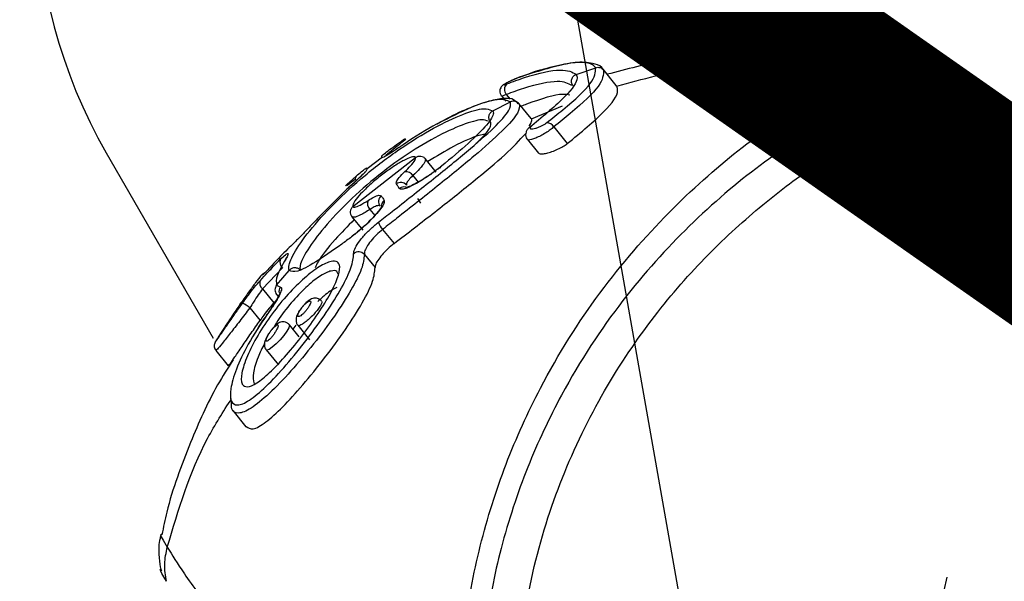
# Model space of a CAD drawing. Units: millimetres. Extents: x 394 to 26527, y 3501 to 26926.
# Drawn here: x 3025 to 3065, y 14003 to 14026 of the extents above; entities that cross this region are included whole.
import ezdxf

# ---------------------------------------------------------------- set-up
doc = ezdxf.new("R2010")
doc.units = ezdxf.units.MM
doc.linetypes.add('ACAD_ISO03W100', pattern=[30, 12, -18])
doc.linetypes.add('ČERCHOVANÁ', pattern=[25.4, 12.7, -6.35, 0, -6.35])
for name, color, linetype in [('HERNI_PRVEK', 4, 'Continuous'), ('KOTY1', 7, 'Continuous'), ('OSA', 7, 'ČERCHOVANÁ'), ('ZALOZENI', 6, 'Continuous')]:
    doc.layers.add(name, color=color, linetype=linetype)
doc.layers.add('KOTY', color=7, linetype='Continuous', lineweight=13)
doc.styles.add('arial', font='arial.ttf')
doc.dimstyles.new('KOTY_50', dxfattribs={"dimtxt": 125, "dimasz": 50, "dimexe": 50, "dimexo": 50, "dimgap": 30, "dimtad": 1, "dimdec": 0, "dimrnd": 10, "dimdsep": 46, "dimtxsty": 'arial', "dimblk": 'ARCHTICK', "dimcen": -1.5, "dimclrt": 2, "dimadec": 0, "dimazin": 0, "dimtfac": 0.63, "dimtdec": 0, "dimtix": 1, "dimtmove": 2, "dimatfit": 3, "dimldrblk": 'KOTA', "dimfxl": 400, "dimfxlon": 1, "dimtfill": 1, "dimtolj": 1, "dimtzin": 0, "dimarcsym": 0})

# ---------------------------------------------------------------- blocks, each defined once
blk = doc.blocks.new('_ArchTick')
at = {"color": 0, "linetype": 'ByBlock', "const_width": 0.15}
blk.add_lwpolyline([(-0.5, -0.5), (0.5, 0.5)], dxfattribs=at)
blk = doc.blocks.new('*D12')
at = {"layer": 'Defpoints', "color": 0, "transparency": 16777216}
for p in [(570.06, 15531.37), (3046.965, 15531.37), (3047.253, 10657.233)]:
    blk.add_point(p, dxfattribs=at)
at = {"layer": 'KOTY1', "color": 0, "lineweight": -2, "transparency": 16777216}
for p, q in [((970.06, 15531.37), (520.06, 15531.37)), ((570.06, 10657.233), (570.06, 15531.37)), ((970.06, 10657.233), (520.06, 10657.233))]:
    blk.add_line(p, q, dxfattribs=at)
at = {"layer": 'KOTY1', "color": 0, "lineweight": -2, "transparency": 16777216, "xscale": 50, "yscale": 50, "zscale": 50}
for p, rotation in [((570.06, 15531.37), 90), ((570.06, 10657.233), 270)]:
    blk.add_blockref('_ArchTick', p, dxfattribs=dict(at, rotation=rotation))
at = {"layer": 'KOTY1', "color": 2, "transparency": 16777216, "insert": (476.238, 13094.302), "char_height": 125, "attachment_point": 5, "rotation": 90, "style": 'arial', "bg_fill": 3, "box_fill_scale": 1.1, "bg_fill_color": 256, "bg_fill_true_color": 13158600, "bg_fill_transparency": 0}
blk.add_mtext('\\A1;4870', dxfattribs=at)
blk = doc.blocks.new('KOTA')
for p, q in [((-75, -75), (75, 75)), ((0, 75), (0, -75)), ((-75, 0), (75, 0))]:
    blk.add_line(p, q)
blk = doc.blocks.new('*D18')
at = {"layer": 'Defpoints', "color": 0, "transparency": 16777216}
for p in [(948.06, 14031.37), (3046.965, 14031.37), (3047.253, 12157.233)]:
    blk.add_point(p, dxfattribs=at)
at = {"layer": 'KOTY1', "color": 0, "lineweight": -2, "transparency": 16777216}
for p, q in [((1348.06, 14031.37), (898.06, 14031.37)), ((948.06, 12157.233), (948.06, 14031.37)), ((1348.06, 12157.233), (898.06, 12157.233))]:
    blk.add_line(p, q, dxfattribs=at)
at = {"layer": 'KOTY1', "color": 0, "lineweight": -2, "transparency": 16777216, "xscale": 50, "yscale": 50, "zscale": 50}
for p, rotation in [((948.06, 14031.37), 90), ((948.06, 12157.233), 270)]:
    blk.add_blockref('_ArchTick', p, dxfattribs=dict(at, rotation=rotation))
at = {"layer": 'KOTY1', "color": 2, "transparency": 16777216, "insert": (854.238, 13094.302), "char_height": 125, "attachment_point": 5, "rotation": 90, "style": 'arial', "bg_fill": 3, "box_fill_scale": 1.1, "bg_fill_color": 256, "bg_fill_true_color": 13158600, "bg_fill_transparency": 0}
blk.add_mtext('\\A1;1870', dxfattribs=at)
blk = doc.blocks.new('*D16')
at = {"layer": 'Defpoints', "color": 0, "transparency": 16777216}
for p in [(948.06, 15531.37), (3046.965, 15531.37), (3046.965, 14031.37)]:
    blk.add_point(p, dxfattribs=at)
at = {"layer": 'KOTY1', "color": 0, "lineweight": -2, "transparency": 16777216}
for p, q in [((1348.06, 15531.37), (898.06, 15531.37)), ((948.06, 14031.37), (948.06, 15531.37)), ((1348.06, 14031.37), (898.06, 14031.37))]:
    blk.add_line(p, q, dxfattribs=at)
at = {"layer": 'KOTY1', "color": 0, "lineweight": -2, "transparency": 16777216, "xscale": 50, "yscale": 50, "zscale": 50}
for p, rotation in [((948.06, 15531.37), 90), ((948.06, 14031.37), 270)]:
    blk.add_blockref('_ArchTick', p, dxfattribs=dict(at, rotation=rotation))
at = {"layer": 'KOTY1', "color": 2, "transparency": 16777216, "insert": (854.238, 14781.37), "char_height": 125, "attachment_point": 5, "rotation": 90, "style": 'arial', "bg_fill": 3, "box_fill_scale": 1.1, "bg_fill_color": 256, "bg_fill_true_color": 13158600, "bg_fill_transparency": 0}
blk.add_mtext('\\A1;1500', dxfattribs=at)
blk = doc.blocks.new('*D27')
at = {"layer": 'Defpoints', "color": 0, "linetype": 'ACAD_ISO03W100', "ltscale": 3, "transparency": 16777216}
for p in [(8020.059, 15531.37), (8020.059, 15531.37), (1218.392, 10657.233)]:
    blk.add_point(p, dxfattribs=at)
at = {"layer": 'KOTY', "color": 0, "linetype": 'ACAD_ISO03W100', "lineweight": -2, "ltscale": 3, "transparency": 16777216}
for p, q in [((8020.059, 15531.37), (7709.002, 15308.464)), ((8020.059, 15531.37), (8049.183, 15490.728)), ((1218.392, 10657.233), (7357.011, 15056.224)), ((1218.392, 10657.233), (1247.516, 10616.591))]:
    blk.add_line(p, q, dxfattribs=at)
at = {"layer": 'KOTY', "color": 0, "linetype": 'ACAD_ISO03W100', "lineweight": -2, "ltscale": 3, "transparency": 16777216, "xscale": 50, "yscale": 50, "zscale": 50}
for p, rotation in [((8020.059, 15531.37), 35.62572942642166), ((1218.392, 10657.233), 215.6257294264216)]:
    blk.add_blockref('_ArchTick', p, dxfattribs=dict(at, rotation=rotation))
at = {"layer": 'KOTY', "color": 2, "linetype": 'ACAD_ISO03W100', "ltscale": 3, "transparency": 16777216, "insert": (7535.919, 15178.28), "char_height": 125, "attachment_point": 5, "rotation": 35.6257, "style": 'arial', "bg_fill": 3, "box_fill_scale": 1.1, "bg_fill_color": 256, "bg_fill_true_color": 13158600, "bg_fill_transparency": 0}
blk.add_mtext('\\A1;8370', dxfattribs=at)
blk = doc.blocks.new('*D37')
at = {"layer": 'Defpoints', "color": 0, "transparency": 16777216}
for p in [(3038.97, 14019.701), (3507.012, 13718.933), (3295.594, 13592.062)]:
    blk.add_point(p, dxfattribs=at)
at = {"layer": 'KOTY', "color": 0, "lineweight": -2, "transparency": 16777216}
for p, q in [((3081.842, 14045.429), (3293.261, 14172.3)), ((3250.388, 14146.572), (3507.012, 13718.933)), ((3338.467, 13617.79), (3549.885, 13744.661))]:
    blk.add_line(p, q, dxfattribs=at)
at = {"layer": 'KOTY', "color": 0, "lineweight": -2, "transparency": 16777216, "xscale": 50, "yscale": 50, "zscale": 50}
for p, rotation in [((3250.388, 14146.572), 120.9677879398884), ((3507.012, 13718.933), 300.9677879398884)]:
    blk.add_blockref('_ArchTick', p, dxfattribs=dict(at, rotation=rotation))
at = {"layer": 'KOTY', "color": 2, "transparency": 16777216, "insert": (3459.148, 13981.029), "char_height": 125, "attachment_point": 5, "rotation": 300.9678, "style": 'arial', "bg_fill": 3, "box_fill_scale": 1.1, "bg_fill_color": 256, "bg_fill_true_color": 13158600, "bg_fill_transparency": 0}
blk.add_mtext('\\A1;500', dxfattribs=at)
blk = doc.blocks.new('*D39')
at = {"layer": 'Defpoints', "color": 0, "transparency": 16777216}
for p in [(3046.965, 14031.37), (3046.965, 14031.37), (3300.156, 12593.759)]:
    blk.add_point(p, dxfattribs=at)
at = {"layer": 'KOTY', "color": 0, "lineweight": -2, "transparency": 16777216}
for p, q in [((3046.965, 14031.37), (2997.722, 14022.698)), ((3046.965, 14031.37), (3073.939, 13878.209)), ((3300.156, 12593.759), (3146.979, 13463.49)), ((3300.156, 12593.759), (3250.913, 12585.087))]:
    blk.add_line(p, q, dxfattribs=at)
at = {"layer": 'KOTY', "color": 0, "lineweight": -2, "transparency": 16777216, "xscale": 50, "yscale": 50, "zscale": 50}
for p, rotation in [((3046.965, 14031.37), 99.98845455332403), ((3300.156, 12593.759), 279.988454553324)]:
    blk.add_blockref('_ArchTick', p, dxfattribs=dict(at, rotation=rotation))
at = {"layer": 'KOTY', "color": 2, "transparency": 16777216, "insert": (3121.112, 13672.726), "char_height": 125, "attachment_point": 5, "rotation": 279.9885, "style": 'arial', "bg_fill": 3, "box_fill_scale": 1.1, "bg_fill_color": 256, "bg_fill_true_color": 13158600, "bg_fill_transparency": 0}
blk.add_mtext('\\A1;1460', dxfattribs=at)

msp = doc.modelspace()

# ---------------------------------------------------------------- linework, layer by layer
at = {"layer": 'HERNI_PRVEK'}
for p, q in [((3059.017, 14024.623), (3058.548, 14024.87)), ((3047.824, 14023.982), (3048.615, 14024.254)), ((3048.91, 14024.186), (3048.939, 14024.16)), ((3049.457, 14023.524), (3048.917, 14024.192)), ((3060.146, 14022.621), (3059.926, 14023.823)), ((3049.48, 14023.492), (3049.446, 14023.515)), ((3044.411, 14022.491), (3045.131, 14022.851)), ((3044.761, 14023.098), (3044.935, 14022.883)), ((3044.958, 14023.158), (3045.113, 14022.967)), ((3045.972, 14022.181), (3045.477, 14022.793)), ((3044.354, 14022.503), (3044.411, 14022.491)), ((3045.985, 14022.162), (3047.264, 14022.688)), ((3046.902, 14021.832), (3047.456, 14021.148)), ((3045.824, 14021.313), (3046.271, 14020.76)), ((3028.605, 14020.77), (3032.98, 14013.193)), ((3038.683, 14018.571), (3041.25, 14020.585)), ((3039.901, 14020.596), (3039.272, 14020.116)), ((3042.099, 14019.979), (3041.649, 14020.536)), ((3038.671, 14019.684), (3038.831, 14019.825)), ((3041.143, 14019.84), (3041.356, 14019.576)), ((3038.5, 14019.337), (3037.245, 14018.091)), ((3041.325, 14018.901), (3041.446, 14018.712)), ((3039.385, 14018.456), (3039.584, 14018.21)), ((3038.65, 14018.156), (3039.095, 14017.606)), ((3039.903, 14017.639), (3040.371, 14017.06)), ((3039.157, 14016.616), (3039.592, 14016.077)), ((3035.813, 14016.073), (3034.991, 14015.211)), ((3035.43, 14016.148), (3035.303, 14015.97)), ((3035.57, 14015.355), (3036.088, 14015.965)), ((3034.991, 14015.211), (3035.451, 14014.641)), ((3035.57, 14015.355), (3035.726, 14015.278)), ((3035.451, 14014.641), (3035.607, 14014.806)), ((3035.587, 14014.97), (3035.567, 14014.981)), ((3035.579, 14014.963), (3035.636, 14014.892)), ((3034.476, 14014.432), (3034.892, 14013.918)), ((3036.487, 14013.247), (3036.09, 14013.738)), ((3036.349, 14013.727), (3036.23, 14013.564)), ((3036.44, 14013.72), (3036.431, 14013.725)), ((3036.436, 14013.717), (3036.915, 14013.125)), ((3035.145, 14012.714), (3035.644, 14012.098)), ((3033.082, 14012.691), (3033.594, 14012.058)), ((3033.776, 14010.229), (3034.309, 14009.569)), ((3062.974, 14003.423), (2897.106, 13281.098))]:
    msp.add_line(p, q, dxfattribs=at)
at = {"layer": 'HERNI_PRVEK', "flags": 128}
for points in [[(3046.001, 14021.876), (3045.956, 14021.859), (3045.935, 14021.846)], [(3038.673, 14017.373), (3038.653, 14017.361), (3038.635, 14017.337)], [(3034.991, 14015.793), (3035.038, 14015.84), (3035.091, 14015.873)], [(3036.083, 14013.732), (3036.097, 14013.705), (3036.067, 14013.611), (3035.989, 14013.475), (3035.866, 14013.307), (3035.712, 14013.127), (3035.544, 14012.956), (3035.386, 14012.819), (3035.258, 14012.732), (3035.174, 14012.703), (3035.141, 14012.721), (3035.141, 14012.721)]]:
    msp.add_lwpolyline(points, dxfattribs=at)
at = {"layer": 'HERNI_PRVEK'}
for centre, radius, start, end in [((3046.965, 14031.37), 21.2, 30, 210), ((3045.191, 14023.363), 0.311, 132.8949, 221.3376), ((3046.619, 14021.667), 0.328, 30.2451, 92.5789), ((3040.853, 14019.667), 0.337, 30.867, 97.1553), ((3042.325, 14020.157), 0.0688, 102.2591, 187.582), ((3038.97, 14019.701), 0.185, 138.1856, 206.6134), ((3040.649, 14019.262), 0.299, 39.5417, 127.7818), ((3040.767, 14019.075), 0.301, 55.5496, 127.6541), ((3039.617, 14018.695), 0.333, 156.998, 225.8261), ((3040.031, 14018.781), 0.296, 128.3766, 218.5296), ((3040.151, 14018.594), 0.299, 128.6303, 188.5404), ((3040.432, 14018.147), 0.734, 196.9808, 223.874), ((3035.989, 14016.299), 0.287, 152.9705, 232.092), ((3038.924, 14016.411), 0.31, 41.3319, 131.256), ((3035.153, 14015.436), 0.278, 154.2576, 234.2668), ((3035.967, 14015.091), 0.305, 142.0829, 189.535), ((3033.736, 14013.553), 1.149, 49.934, 67.8074)]:
    msp.add_arc(centre, radius, start, end, dxfattribs=at)
for points, knots in [([(3054.417, 14024.897), (3053.441, 14024.811), (3051.656, 14024.656), (3049.887, 14024.193), (3049.086, 14023.983)], [0, 0, 0, 0, 0.546691, 1, 1, 1, 1]), ([(3058.548, 14024.87), (3058.496, 14024.902), (3058.265, 14025.045), (3057.244, 14025.114), (3055.928, 14025.141), (3054.881, 14024.925), (3054.424, 14024.831)], [0, 0, 0, 0, 0.094726, 0.416155, 0.744948, 1, 1, 1, 1]), ([(3059.639, 14024.353), (3059.51, 14024.482), (3059.31, 14024.684), (3058.995, 14024.772), (3058.883, 14024.804)], [0, 0, 0, 0, 0.643086, 1, 1, 1, 1]), ([(3046.228, 13985.783), (3045.484, 13987.304), (3044.209, 13989.91), (3043.3, 13993.984), (3042.986, 13997.624), (3043.186, 14001.253), (3043.838, 14004.757), (3044.904, 14008.106), (3046.522, 14011.654), (3048.761, 14015.19), (3051.581, 14018.417), (3054.473, 14020.982), (3056.775, 14022.565), (3058.208, 14023.546), (3059.014, 14024.168), (3059.016, 14024.469), (3059.017, 14024.623)], [0, 0, 0, 0, 0.0858504, 0.1471466, 0.2102353, 0.2715593, 0.3345095, 0.398979, 0.4648423, 0.559342, 0.6565745, 0.7529919, 0.851424, 0.8993931, 0.9482157, 1, 1, 1, 1]), ([(3048.615, 14024.254), (3048.577, 14024.295), (3048.415, 14024.47), (3047.564, 14024.522), (3046.183, 14024.082), (3045.492, 14023.862)], [0, 0, 0, 0, 0.133083, 0.566263, 1, 1, 1, 1]), ([(3048.487, 14024.419), (3048.378, 14024.441), (3048.07, 14024.502), (3047.403, 14024.433), (3046.706, 14024.247), (3046.368, 14024.157)], [0, 0, 0, 0, 0.221312, 0.622767, 1, 1, 1, 1]), ([(3048.942, 14024.119), (3048.936, 14024.142), (3048.896, 14024.298), (3048.695, 14024.393), (3048.523, 14024.415), (3048.487, 14024.419)], [0, 0, 0, 0, 0.120365, 0.819789, 1, 1, 1, 1]), ([(3049.48, 14023.492), (3050.003, 14023.64), (3051.821, 14024.155), (3055.016, 14024.689), (3057.688, 14024.645), (3059.017, 14024.623)], [0, 0, 0, 0, 0.168993, 0.586729, 1, 1, 1, 1]), ([(3059.017, 14024.623), (3059.124, 14024.605), (3059.338, 14024.569), (3059.553, 14024.455), (3059.628, 14024.36), (3059.635, 14024.35)], [0, 0, 0, 0, 0.472214, 0.944418, 1, 1, 1, 1]), ([(3044.98, 14023.591), (3045.228, 14023.682), (3046.107, 14024.003), (3047.323, 14024.255), (3047.657, 14024.073), (3047.824, 14023.982)], [0, 0, 0, 0, 0.164035, 0.582237, 1, 1, 1, 1]), ([(3046.368, 14024.157), (3046.354, 14024.153), (3046.107, 14024.093), (3045.79, 14023.969), (3045.491, 14023.851)], [0, 0, 0, 0, 0.055009, 1, 1, 1, 1]), ([(3047.824, 14023.982), (3047.839, 14023.935), (3047.905, 14023.735), (3047.506, 14023.138), (3046.503, 14022.297), (3046.001, 14021.876)], [0, 0, 0, 0, 0.134442, 0.566916, 1, 1, 1, 1]), ([(3046.604, 14021.995), (3046.832, 14022.177), (3047.625, 14022.812), (3048.584, 14023.689), (3048.604, 14024.066), (3048.614, 14024.254)], [0, 0, 0, 0, 0.1680241, 0.5842069, 1, 1, 1, 1]), ([(3048.939, 14024.16), (3048.93, 14023.966), (3048.912, 14023.579), (3047.939, 14022.674), (3047.134, 14022.02), (3046.902, 14021.832)], [0, 0, 0, 0, 0.416319, 0.832326, 1, 1, 1, 1]), ([(3047.689, 14023.515), (3047.675, 14023.534), (3047.648, 14023.573), (3047.627, 14023.641), (3047.621, 14023.712), (3047.633, 14023.782), (3047.661, 14023.849), (3047.703, 14023.906), (3047.758, 14023.953), (3047.802, 14023.972), (3047.824, 14023.982)], [0, 0, 0, 0, 0.124989, 0.250018, 0.375007, 0.500023, 0.625018, 0.750005, 0.875002, 1, 1, 1, 1]), ([(3048.615, 14024.254), (3048.644, 14024.261), (3048.703, 14024.275), (3048.793, 14024.261), (3048.877, 14024.225), (3048.918, 14024.182), (3048.939, 14024.16)], [0, 0, 0, 0, 0.250022, 0.500022, 0.750032, 1, 1, 1, 1]), ([(3059.635, 14024.35), (3059.702, 14024.279), (3059.844, 14024.129), (3059.898, 14023.929), (3059.926, 14023.823)], [0, 0, 0, 0, 0.468733, 1, 1, 1, 1]), ([(3059.926, 14023.823), (3059.926, 14023.823), (3059.919, 14023.818), (3059.93, 14023.289), (3059.092, 14022.78), (3057.66, 14021.833), (3055.342, 14020.358), (3052.486, 14017.931), (3049.654, 14014.819), (3047.424, 14011.424), (3045.777, 14007.942), (3044.706, 14004.712), (3044.03, 14001.272), (3043.808, 13997.763), (3044.088, 13994.174), (3044.943, 13990.189), (3046.195, 13987.611), (3046.916, 13986.128)], [0, 0, 0, 0, 0.000001, 0.055254, 0.104749, 0.155349, 0.252058, 0.350881, 0.444939, 0.541485, 0.605369, 0.670561, 0.731132, 0.79329, 0.853611, 0.915736, 1, 1, 1, 1]), ([(3045.506, 14023.868), (3045.503, 14023.867), (3045.463, 14023.854), (3045.358, 14023.81), (3045.201, 14023.741), (3045.046, 14023.668), (3044.908, 14023.594), (3044.841, 14023.558), (3044.768, 14023.491), (3044.725, 14023.431), (3044.694, 14023.347), (3044.691, 14023.245), (3044.716, 14023.156), (3044.753, 14023.115), (3044.765, 14023.101)], [0, 0, 0, 0, 0.01173, 0.130272, 0.251851, 0.373259, 0.499676, 0.649793, 0.69303, 0.746699, 0.809601, 0.882961, 0.960622, 1, 1, 1, 1]), ([(3045.492, 14023.862), (3045.482, 14023.858), (3045.438, 14023.842), (3045.345, 14023.804), (3045.215, 14023.747), (3045.089, 14023.687), (3044.982, 14023.634), (3044.905, 14023.591), (3044.865, 14023.564), (3044.864, 14023.554), (3044.901, 14023.562), (3044.953, 14023.582), (3044.98, 14023.591)], [0, 0, 0, 0, 0.036823, 0.14787, 0.261326, 0.374402, 0.484719, 0.591279, 0.694494, 0.796045, 0.89796, 1, 1, 1, 1]), ([(3047.644, 14023.527), (3047.493, 14023.608), (3047.18, 14023.776), (3046.04, 14023.546), (3045.196, 14023.243), (3044.958, 14023.158)], [0, 0, 0, 0, 0.400954, 0.831405, 1, 1, 1, 1]), ([(3047.456, 14021.148), (3048.011, 14021.61), (3049.122, 14022.532), (3049.57, 14023.208), (3049.498, 14023.435), (3049.48, 14023.492)], [0, 0, 0, 0, 0.4286411, 0.8575369, 1, 1, 1, 1]), ([(3060.101, 14022.228), (3060.05, 14022.475), (3059.968, 14022.87), (3059.886, 14023.266), (3059.855, 14023.415)], [0, 0, 0, 0, 0.623675, 1, 1, 1, 1]), ([(3039.73, 14017.933), (3039.917, 14018.079), (3040.633, 14018.638), (3041.914, 14019.651), (3043.388, 14020.842), (3044.509, 14021.824), (3045.144, 14022.523), (3045.135, 14022.747), (3045.131, 14022.851)], [0, 0, 0, 0, 0.068006, 0.261129, 0.455044, 0.647236, 0.837163, 1, 1, 1, 1]), ([(3045.493, 14022.771), (3045.498, 14022.663), (3045.508, 14022.429), (3044.855, 14021.696), (3043.697, 14020.668), (3042.171, 14019.425), (3040.841, 14018.37), (3040.097, 14017.79), (3039.903, 14017.639)], [0, 0, 0, 0, 0.163502, 0.353904, 0.546111, 0.739641, 0.93219, 1, 1, 1, 1]), ([(3045.131, 14022.851), (3044.995, 14022.911), (3044.736, 14023.028), (3043.603, 14022.702), (3042.62, 14022.202), (3042.134, 14021.955)], [0, 0, 0, 0, 0.357707, 0.68276, 1, 1, 1, 1]), ([(3045.445, 14022.78), (3045.384, 14022.844), (3045.236, 14022.999), (3044.884, 14023.001), (3044.355, 14022.931), (3043.533, 14022.644), (3042.758, 14022.306), (3042.265, 14022.021), (3042.139, 14021.948)], [0, 0, 0, 0, 0.100288, 0.242715, 0.45631, 0.694351, 0.921732, 1, 1, 1, 1]), ([(3044.958, 14023.158), (3044.914, 14023.139), (3044.827, 14023.102), (3044.767, 14023.087), (3044.767, 14023.099), (3044.768, 14023.103)], [0, 0, 0, 0, 0.428454, 0.857599, 1, 1, 1, 1]), ([(3045.493, 14022.771), (3045.469, 14022.795), (3045.422, 14022.842), (3045.327, 14022.879), (3045.226, 14022.886), (3045.162, 14022.862), (3045.131, 14022.851)], [0, 0, 0, 0, 0.249987, 0.500002, 0.749988, 1, 1, 1, 1]), ([(3047.559, 14023.133), (3047.475, 14023.15), (3047.166, 14023.214), (3046.326, 14022.968), (3045.643, 14022.705), (3045.571, 14022.677)], [0, 0, 0, 0, 0.250846, 0.921167, 1, 1, 1, 1]), ([(3036.088, 14015.965), (3036.077, 14015.999), (3036.032, 14016.13), (3036.219, 14016.615), (3036.862, 14017.547), (3037.875, 14018.682), (3039.162, 14019.865), (3040.598, 14020.954), (3042.019, 14021.825), (3043.228, 14022.388), (3044.086, 14022.637), (3044.27, 14022.545), (3044.354, 14022.503)], [0, 0, 0, 0, 0.038501, 0.147339, 0.25626, 0.364779, 0.473337, 0.582609, 0.692311, 0.80132, 0.909202, 1, 1, 1, 1]), ([(3044.411, 14022.491), (3044.421, 14022.462), (3044.462, 14022.341), (3044.225, 14021.949), (3043.476, 14021.203), (3042.696, 14020.548), (3042.31, 14020.224)], [0, 0, 0, 0, 0.0966672, 0.3995298, 0.7031331, 1, 1, 1, 1]), ([(3044.312, 14022.04), (3044.3, 14022.058), (3044.275, 14022.093), (3044.253, 14022.156), (3044.245, 14022.222), (3044.252, 14022.288), (3044.273, 14022.351), (3044.308, 14022.407), (3044.354, 14022.456), (3044.392, 14022.479), (3044.411, 14022.491)], [0, 0, 0, 0, 0.124969, 0.249961, 0.374959, 0.499998, 0.62497, 0.75, 0.874999, 1, 1, 1, 1]), ([(3044.213, 14022.062), (3044.144, 14022.095), (3043.979, 14022.173), (3043.202, 14021.951), (3042.073, 14021.435), (3040.742, 14020.626), (3039.402, 14019.613), (3038.203, 14018.506), (3037.261, 14017.443), (3036.666, 14016.569), (3036.494, 14016.114), (3036.536, 14015.992), (3036.547, 14015.96)], [0, 0, 0, 0, 0.078441, 0.188049, 0.298555, 0.409518, 0.519922, 0.629665, 0.739581, 0.850143, 0.96082, 1, 1, 1, 1]), ([(3043.718, 14021.151), (3043.845, 14021.272), (3044.227, 14021.637), (3044.357, 14021.898), (3044.321, 14022.012), (3044.312, 14022.04)], [0, 0, 0, 0, 0.273742, 0.824199, 1, 1, 1, 1]), ([(3046.783, 13990.345), (3046.611, 13990.742), (3046.135, 13991.837), (3045.76, 13993.753), (3045.343, 13996.72), (3045.401, 14000.454), (3046.199, 14004.667), (3047.594, 14008.532), (3049.418, 14011.929), (3051.532, 14014.836), (3053.772, 14017.231), (3056.029, 14019.168), (3057.805, 14020.432), (3059.005, 14021.257), (3059.752, 14021.793), (3059.989, 14022.083), (3060.107, 14022.226)], [0, 0, 0, 0, 0.02587, 0.071435, 0.115897, 0.206027, 0.296821, 0.386326, 0.480879, 0.574218, 0.667331, 0.761211, 0.856484, 0.904334, 0.952783, 1, 1, 1, 1]), ([(3045.899, 14021.872), (3045.953, 14021.956), (3046.032, 14022.082), (3045.997, 14022.142), (3045.985, 14022.162)], [0, 0, 0, 0, 0.669866, 1, 1, 1, 1]), ([(3046.001, 14021.876), (3045.996, 14021.871), (3045.967, 14021.847), (3045.932, 14021.807), (3045.924, 14021.767), (3045.96, 14021.746), (3046.038, 14021.748), (3046.148, 14021.772), (3046.274, 14021.815), (3046.401, 14021.871), (3046.519, 14021.933), (3046.576, 14021.974), (3046.604, 14021.995)], [0, 0, 0, 0, 0.025949, 0.127909, 0.232051, 0.339897, 0.451398, 0.564791, 0.677404, 0.786958, 0.893505, 1, 1, 1, 1]), ([(3042.134, 14021.955), (3042.125, 14021.95), (3041.713, 14021.752), (3041.221, 14021.422), (3040.741, 14021.099)], [0, 0, 0, 0, 0.0222531, 1, 1, 1, 1]), ([(3045.936, 14021.844), (3045.93, 14021.84), (3045.883, 14021.807), (3045.826, 14021.742), (3045.762, 14021.628), (3045.745, 14021.506), (3045.766, 14021.394), (3045.81, 14021.339), (3045.829, 14021.316)], [0, 0, 0, 0, 0.035972, 0.288012, 0.492182, 0.675837, 0.864053, 1, 1, 1, 1]), ([(3046.902, 14021.832), (3046.856, 14021.793), (3046.763, 14021.714), (3046.571, 14021.586), (3046.365, 14021.467), (3046.16, 14021.369), (3045.986, 14021.307), (3045.865, 14021.286), (3045.84, 14021.307), (3045.829, 14021.316)], [0, 0, 0, 0, 0.1437474, 0.2861581, 0.4315851, 0.5809032, 0.7320197, 0.8820034, 1, 1, 1, 1]), ([(3040.852, 14021.332), (3040.792, 14021.281), (3040.672, 14021.179), (3040.372, 14020.938), (3040.135, 14020.751), (3040.033, 14020.669)], [0, 0, 0, 0, 0.364086, 0.72517, 1, 1, 1, 1]), ([(3040.329, 14021.007), (3040.427, 14021.078), (3040.641, 14021.232), (3040.814, 14021.351), (3040.841, 14021.364), (3040.842, 14021.364)], [0, 0, 0, 0, 0.455802, 0.98764, 1, 1, 1, 1]), ([(3040.371, 14017.06), (3040.929, 14017.491), (3042.045, 14018.352), (3043.65, 14019.622), (3045.006, 14020.751), (3045.498, 14021.285), (3045.744, 14021.553)], [0, 0, 0, 0, 0.248903, 0.497758, 0.747974, 1, 1, 1, 1]), ([(3044.089, 14021.534), (3044.011, 14021.52), (3043.722, 14021.47), (3042.894, 14021.104), (3042.108, 14020.63), (3041.749, 14020.413)], [0, 0, 0, 0, 0.169529, 0.620025, 1, 1, 1, 1]), ([(3039.867, 14020.647), (3039.876, 14020.656), (3039.895, 14020.677), (3040.046, 14020.798), (3040.235, 14020.937), (3040.329, 14021.007)], [0, 0, 0, 0, 0.280859, 0.64011, 1, 1, 1, 1]), ([(3040.741, 14021.099), (3040.627, 14021.022), (3040.395, 14020.866), (3040.117, 14020.688), (3039.921, 14020.573), (3039.892, 14020.572), (3039.878, 14020.572)], [0, 0, 0, 0, 0.240956, 0.493456, 0.746894, 1, 1, 1, 1]), ([(3040.653, 14021.042), (3040.588, 14020.998), (3040.394, 14020.867), (3040.162, 14020.719), (3040.026, 14020.636), (3039.974, 14020.613), (3039.983, 14020.617), (3039.983, 14020.617)], [0, 0, 0, 0, 0.188161, 0.561596, 0.84202, 0.998189, 1, 1, 1, 1]), ([(3046.278, 14020.766), (3046.283, 14020.757), (3046.299, 14020.73), (3046.398, 14020.722), (3046.56, 14020.743), (3046.771, 14020.801), (3047.004, 14020.889), (3047.228, 14020.997), (3047.377, 14021.088), (3047.44, 14021.136), (3047.456, 14021.148)], [0, 0, 0, 0, 0.06969, 0.208153, 0.35126, 0.499455, 0.651235, 0.803338, 0.951861, 1, 1, 1, 1]), ([(3041.25, 14020.585), (3041.244, 14020.592), (3041.218, 14020.62), (3041.086, 14020.606), (3040.791, 14020.479), (3040.4, 14020.251), (3039.963, 14019.947), (3039.528, 14019.598), (3039.143, 14019.244), (3038.855, 14018.929), (3038.679, 14018.681), (3038.682, 14018.608), (3038.683, 14018.571)], [0, 0, 0, 0, 0.033691, 0.140759, 0.248062, 0.355548, 0.463163, 0.570852, 0.67849, 0.785902, 0.893032, 1, 1, 1, 1]), ([(3039.878, 14020.572), (3039.875, 14020.583), (3039.866, 14020.614), (3039.867, 14020.634), (3039.867, 14020.647)], [0, 0, 0, 0, 0.3460395, 1, 1, 1, 1]), ([(3040.811, 14020.002), (3040.894, 14020.082), (3041.078, 14020.262), (3041.25, 14020.478), (3041.25, 14020.549), (3041.25, 14020.585)], [0, 0, 0, 0, 0.288929, 0.644728, 1, 1, 1, 1]), ([(3041.653, 14020.53), (3041.654, 14020.487), (3041.654, 14020.403), (3041.455, 14020.148), (3041.239, 14019.935), (3041.143, 14019.84)], [0, 0, 0, 0, 0.35584, 0.711683, 1, 1, 1, 1]), ([(3041.25, 14020.585), (3041.283, 14020.603), (3041.349, 14020.639), (3041.464, 14020.643), (3041.574, 14020.609), (3041.627, 14020.556), (3041.653, 14020.53)], [0, 0, 0, 0, 0.250003, 0.50002, 0.750048, 1, 1, 1, 1]), ([(3041.628, 14020.551), (3041.628, 14020.551), (3041.648, 14020.554), (3041.651, 14020.542), (3041.653, 14020.53)], [0, 0, 0, 0, 0.003689, 1, 1, 1, 1]), ([(3039.19, 14019.998), (3039.189, 14019.996), (3039.186, 14019.992), (3039.138, 14019.938), (3039.015, 14019.814), (3038.778, 14019.59), (3038.549, 14019.381), (3038.419, 14019.265), (3038.407, 14019.254)], [0, 0, 0, 0, 0.06481, 0.194757, 0.400947, 0.672858, 0.968879, 1, 1, 1, 1]), ([(3039.26, 14020.085), (3039.251, 14020.068), (3039.234, 14020.033), (3039.068, 14019.863), (3038.82, 14019.628), (3038.607, 14019.434), (3038.5, 14019.337)], [0, 0, 0, 0, 0.247819, 0.4986218, 0.7490762, 1, 1, 1, 1]), ([(3038.831, 14019.825), (3038.9, 14019.882), (3039.055, 14020.014), (3039.217, 14020.143), (3039.239, 14020.154), (3039.25, 14020.16)], [0, 0, 0, 0, 0.280498, 0.640473, 1, 1, 1, 1]), ([(3039.25, 14020.16), (3039.249, 14020.153), (3039.248, 14020.135), (3039.255, 14020.105), (3039.26, 14020.085)], [0, 0, 0, 0, 0.346027, 1, 1, 1, 1]), ([(3040.466, 14019.498), (3040.462, 14019.524), (3040.453, 14019.58), (3040.564, 14019.755), (3040.729, 14019.919), (3040.811, 14020.002)], [0, 0, 0, 0, 0.2888618, 0.6440662, 1, 1, 1, 1]), ([(3042.31, 14020.224), (3042.197, 14020.135), (3041.97, 14019.955), (3041.583, 14019.695), (3041.214, 14019.478), (3040.902, 14019.33), (3040.669, 14019.262), (3040.612, 14019.296), (3040.583, 14019.313)], [0, 0, 0, 0, 0.167486, 0.334792, 0.501816, 0.668317, 0.83427, 1, 1, 1, 1]), ([(3042.206, 14020.156), (3042.157, 14020.115), (3042, 14019.988), (3041.677, 14019.765), (3041.317, 14019.546), (3041.042, 14019.408), (3040.887, 14019.355), (3040.836, 14019.344), (3040.848, 14019.354), (3040.882, 14019.34), (3040.89, 14019.336)], [0, 0, 0, 0, 0.092788, 0.29356, 0.498672, 0.674491, 0.813133, 0.904472, 0.977338, 1, 1, 1, 1]), ([(3038.384, 14019.418), (3038.385, 14019.419), (3038.39, 14019.432), (3038.487, 14019.524), (3038.628, 14019.647), (3038.671, 14019.684)], [0, 0, 0, 0, 0.072135, 0.717876, 1, 1, 1, 1]), ([(3038.805, 14019.703), (3038.784, 14019.686), (3038.641, 14019.575), (3038.497, 14019.466), (3038.444, 14019.433), (3038.426, 14019.422)], [0, 0, 0, 0, 0.1018115, 0.6997754, 1, 1, 1, 1]), ([(3041.143, 14019.84), (3041.079, 14019.777), (3040.952, 14019.652), (3040.868, 14019.517), (3040.876, 14019.472), (3040.879, 14019.452)], [0, 0, 0, 0, 0.355364, 0.710686, 1, 1, 1, 1]), ([(3040.583, 14019.313), (3040.561, 14019.347), (3040.521, 14019.411), (3040.483, 14019.47), (3040.466, 14019.498)], [0, 0, 0, 0, 0.540174, 1, 1, 1, 1]), ([(3039.964, 14018.828), (3039.969, 14018.792), (3039.98, 14018.72), (3039.845, 14018.499), (3039.617, 14018.222), (3039.314, 14017.912), (3038.97, 14017.598), (3038.747, 14017.424), (3038.635, 14017.337)], [0, 0, 0, 0, 0.166832, 0.333073, 0.499681, 0.666525, 0.833314, 1, 1, 1, 1]), ([(3038.683, 14018.571), (3038.704, 14018.559), (3038.752, 14018.531), (3038.963, 14018.612), (3039.195, 14018.754), (3039.311, 14018.825)], [0, 0, 0, 0, 0.287051, 0.643118, 1, 1, 1, 1]), ([(3039.311, 14018.825), (3039.389, 14018.873), (3039.565, 14018.979), (3039.767, 14019.056), (3039.821, 14019.027), (3039.847, 14019.013)], [0, 0, 0, 0, 0.288228, 0.64435, 1, 1, 1, 1]), ([(3039.847, 14019.013), (3039.868, 14018.98), (3039.905, 14018.92), (3039.946, 14018.857), (3039.964, 14018.828)], [0, 0, 0, 0, 0.540183, 1, 1, 1, 1]), ([(3038.683, 14018.571), (3038.657, 14018.543), (3038.605, 14018.486), (3038.575, 14018.373), (3038.585, 14018.258), (3038.625, 14018.194), (3038.646, 14018.162)], [0, 0, 0, 0, 0.249993, 0.499989, 0.749985, 1, 1, 1, 1]), ([(3039.385, 14018.456), (3039.249, 14018.373), (3038.976, 14018.207), (3038.727, 14018.115), (3038.671, 14018.147), (3038.646, 14018.162)], [0, 0, 0, 0, 0.3562325, 0.7124609, 1, 1, 1, 1]), ([(3039.862, 14018.586), (3039.862, 14018.586), (3039.863, 14018.586), (3039.832, 14018.522), (3039.743, 14018.394), (3039.562, 14018.177), (3039.284, 14017.893), (3038.958, 14017.597), (3038.754, 14017.441), (3038.66, 14017.37)], [0, 0, 0, 0, 0.04397, 0.13473, 0.257631, 0.423721, 0.617443, 0.823907, 1, 1, 1, 1]), ([(3039.8, 14018.596), (3039.779, 14018.608), (3039.736, 14018.632), (3039.58, 14018.575), (3039.445, 14018.493), (3039.385, 14018.456)], [0, 0, 0, 0, 0.3561902, 0.7123397, 1, 1, 1, 1]), ([(3037.245, 14018.091), (3037.159, 14017.998), (3036.976, 14017.8), (3036.659, 14017.469), (3036.34, 14017.144), (3036.171, 14016.979), (3036.087, 14016.897)], [0, 0, 0, 0, 0.228796, 0.484974, 0.742685, 1, 1, 1, 1]), ([(3038.744, 14018.04), (3038.473, 14017.767), (3037.848, 14017.139), (3037.306, 14016.43), (3037.181, 14016.15), (3037.146, 14016.073)], [0, 0, 0, 0, 0.3562942, 0.8214785, 1, 1, 1, 1]), ([(3038.719, 14016.644), (3038.722, 14016.686), (3038.729, 14016.783), (3038.851, 14017.02), (3039.078, 14017.322), (3039.382, 14017.645), (3039.614, 14017.837), (3039.73, 14017.933)], [0, 0, 0, 0, 0.156433, 0.368913, 0.579788, 0.789823, 1, 1, 1, 1]), ([(3039.903, 14017.639), (3039.815, 14017.564), (3039.638, 14017.416), (3039.41, 14017.161), (3039.243, 14016.921), (3039.157, 14016.731), (3039.157, 14016.65), (3039.157, 14016.616)], [0, 0, 0, 0, 0.209152, 0.418602, 0.629591, 0.842832, 1, 1, 1, 1]), ([(3038.635, 14017.337), (3038.499, 14017.235), (3037.948, 14016.828), (3037.119, 14016.258), (3036.351, 14015.846), (3036.175, 14015.926), (3036.088, 14015.965)], [0, 0, 0, 0, 0.099925, 0.403231, 0.704236, 1, 1, 1, 1]), ([(3036.087, 14016.897), (3035.989, 14016.802), (3035.7, 14016.523), (3035.427, 14016.229), (3035.247, 14016.035)], [0, 0, 0, 0, 0.34107, 1, 1, 1, 1]), ([(3040.371, 14017.06), (3040.282, 14016.987), (3040.103, 14016.841), (3039.869, 14016.595), (3039.693, 14016.365), (3039.599, 14016.184), (3039.594, 14016.109), (3039.592, 14016.077)], [0, 0, 0, 0, 0.209687, 0.419335, 0.63005, 0.842668, 1, 1, 1, 1]), ([(3035.168, 14014.141), (3034.899, 14013.739), (3034.381, 14012.964), (3033.891, 14011.903), (3033.657, 14011.09), (3033.676, 14010.573), (3033.937, 14010.397), (3034.432, 14010.601), (3035.13, 14011.185), (3035.96, 14012.076), (3036.823, 14013.145), (3037.62, 14014.253), (3038.251, 14015.269), (3038.67, 14016.127), (3038.703, 14016.472), (3038.719, 14016.644)], [0, 0, 0, 0, 0.084656, 0.163321, 0.238089, 0.310002, 0.381665, 0.455704, 0.533013, 0.612414, 0.692083, 0.770829, 0.84823, 0.924263, 1, 1, 1, 1]), ([(3039.157, 14016.616), (3039.137, 14016.435), (3039.097, 14016.074), (3038.64, 14015.174), (3037.954, 14014.106), (3037.088, 14012.942), (3036.15, 14011.82), (3035.252, 14010.888), (3034.496, 14010.273), (3033.975, 14010.07), (3033.706, 14010.194), (3033.723, 14010.503), (3033.729, 14010.62)], [0, 0, 0, 0, 0.1034724, 0.2070789, 0.3122717, 0.4191093, 0.5272137, 0.6351844, 0.7406615, 0.841949, 0.9400203, 1, 1, 1, 1]), ([(3034.172, 14011.296), (3034.166, 14011.307), (3034.114, 14011.404), (3034.113, 14011.575), (3034.185, 14011.96), (3034.341, 14012.441), (3034.778, 14013.299), (3035.364, 14014.187), (3036.031, 14015.005), (3036.713, 14015.679), (3037.336, 14016.152), (3037.801, 14016.363), (3038.074, 14016.34), (3038.182, 14016.118), (3038.085, 14015.658), (3037.743, 14014.948), (3037.211, 14014.099), (3036.567, 14013.217), (3035.898, 14012.407), (3035.271, 14011.754), (3034.742, 14011.324), (3034.35, 14011.147), (3034.229, 14011.248), (3034.172, 14011.296)], [0, 0, 0, 0, 0.006871, 0.061302, 0.06217, 0.118913, 0.175219, 0.229894, 0.282892, 0.334862, 0.386574, 0.438561, 0.482553, 0.525311, 0.579743, 0.635173, 0.69113, 0.746643, 0.800638, 0.852648, 0.903274, 0.954068, 1, 1, 1, 1]), ([(3034.903, 14015.557), (3034.994, 14015.659), (3035.263, 14015.957), (3035.547, 14016.242), (3035.734, 14016.43)], [0, 0, 0, 0, 0.3405509, 1, 1, 1, 1]), ([(3035.942, 14016.426), (3035.805, 14016.185), (3035.518, 14015.68), (3035.552, 14015.467), (3035.57, 14015.355)], [0, 0, 0, 0, 0.479012, 1, 1, 1, 1]), ([(3035.734, 14016.43), (3035.804, 14016.495), (3035.941, 14016.622), (3036.04, 14016.671), (3036.052, 14016.617), (3035.979, 14016.49), (3035.942, 14016.426)], [0, 0, 0, 0, 0.258974, 0.506425, 0.753131, 1, 1, 1, 1]), ([(3035.974, 14016.498), (3035.973, 14016.497), (3035.972, 14016.495), (3035.954, 14016.456), (3035.918, 14016.401), (3035.901, 14016.375)], [0, 0, 0, 0, 0.2098615, 0.633158, 1, 1, 1, 1]), ([(3034.325, 14009.582), (3034.406, 14009.525), (3034.574, 14009.408), (3035.11, 14009.72), (3035.809, 14010.35), (3036.645, 14011.272), (3037.545, 14012.384), (3038.411, 14013.565), (3039.107, 14014.659), (3039.547, 14015.551), (3039.578, 14015.908), (3039.592, 14016.077)], [0, 0, 0, 0, 0.099688, 0.206118, 0.313392, 0.424986, 0.541093, 0.659382, 0.777398, 0.894023, 1, 1, 1, 1]), ([(3035.247, 14016.035), (3035.193, 14015.977), (3035.076, 14015.849), (3034.976, 14015.751), (3034.986, 14015.779), (3034.991, 14015.793)], [0, 0, 0, 0, 0.297341, 0.648644, 1, 1, 1, 1]), ([(3035.217, 14016.006), (3035.18, 14015.965), (3035.106, 14015.884), (3035.055, 14015.833), (3035.051, 14015.829), (3035.049, 14015.828)], [0, 0, 0, 0, 0.4035654, 0.7883508, 1, 1, 1, 1]), ([(3038.084, 14015.803), (3038.07, 14015.846), (3038.031, 14015.96), (3037.797, 14015.964), (3037.389, 14015.782), (3036.834, 14015.353), (3036.24, 14014.739), (3035.756, 14014.139), (3035.531, 14013.766), (3035.463, 14013.652)], [0, 0, 0, 0, 0.085408, 0.231323, 0.403533, 0.574643, 0.746638, 0.922343, 1, 1, 1, 1]), ([(3036.547, 14015.96), (3036.532, 14015.976), (3036.503, 14016.007), (3036.447, 14016.041), (3036.385, 14016.063), (3036.32, 14016.071), (3036.255, 14016.065), (3036.192, 14016.045), (3036.134, 14016.012), (3036.104, 14015.981), (3036.088, 14015.965)], [0, 0, 0, 0, 0.124968, 0.249967, 0.374972, 0.499997, 0.625003, 0.749999, 0.875002, 1, 1, 1, 1]), ([(3034.915, 14015.726), (3034.914, 14015.724), (3034.882, 14015.69), (3034.713, 14015.47), (3034.434, 14015.095), (3034.103, 14014.628), (3033.779, 14014.155), (3033.49, 14013.718), (3033.27, 14013.376), (3033.143, 14013.176), (3033.123, 14013.141), (3033.122, 14013.139)], [0, 0, 0, 0, 0.006709, 0.156726, 0.308149, 0.456475, 0.598328, 0.736202, 0.86327, 0.993753, 1, 1, 1, 1]), ([(3034.17, 14014.617), (3034.239, 14014.713), (3034.401, 14014.939), (3034.665, 14015.28), (3034.823, 14015.465), (3034.903, 14015.557)], [0, 0, 0, 0, 0.268886, 0.634588, 1, 1, 1, 1]), ([(3034.991, 14015.793), (3034.999, 14015.809), (3035.018, 14015.847), (3034.953, 14015.77), (3034.915, 14015.726)], [0, 0, 0, 0, 0.418564, 1, 1, 1, 1]), ([(3034.991, 14015.211), (3034.935, 14015.133), (3034.824, 14014.979), (3034.639, 14014.697), (3034.524, 14014.511), (3034.476, 14014.432)], [0, 0, 0, 0, 0.365053, 0.731111, 1, 1, 1, 1]), ([(3035.726, 14015.278), (3035.743, 14015.272), (3035.784, 14015.257), (3035.762, 14015.123), (3035.642, 14014.867), (3035.437, 14014.525), (3035.258, 14014.269), (3035.168, 14014.141)], [0, 0, 0, 0, 0.136873, 0.345758, 0.560646, 0.780214, 1, 1, 1, 1]), ([(3035.57, 14015.355), (3035.551, 14015.327), (3035.513, 14015.27), (3035.496, 14015.168), (3035.511, 14015.066), (3035.548, 14015.009), (3035.567, 14014.981)], [0, 0, 0, 0, 0.249973, 0.499968, 0.749978, 1, 1, 1, 1]), ([(3038.035, 14015.269), (3037.889, 14015.191), (3037.655, 14015.066), (3037.359, 14014.792), (3037.248, 14014.689)], [0, 0, 0, 0, 0.6243644, 1, 1, 1, 1]), ([(3035.701, 14015.044), (3035.701, 14015.045), (3035.701, 14015.049), (3035.691, 14015.007), (3035.643, 14014.899), (3035.529, 14014.689), (3035.36, 14014.42), (3035.218, 14014.222), (3035.158, 14014.14)], [0, 0, 0, 0, 0.029664, 0.139303, 0.300789, 0.522504, 0.799621, 1, 1, 1, 1]), ([(3037.406, 14014.7), (3037.392, 14014.718), (3037.352, 14014.772), (3037.254, 14014.817), (3037.144, 14014.831), (3037.042, 14014.814), (3036.933, 14014.767), (3036.811, 14014.679), (3036.684, 14014.558), (3036.615, 14014.467), (3036.59, 14014.434)], [0, 0, 0, 0, 0.066748, 0.191722, 0.293502, 0.392056, 0.504853, 0.685892, 0.887927, 1, 1, 1, 1]), ([(3033.122, 14013.139), (3033.095, 14013.094), (3033.038, 14012.999), (3033.091, 14013.068), (3033.251, 14013.299), (3033.508, 14013.671), (3033.809, 14014.105), (3034.039, 14014.431), (3034.152, 14014.592), (3034.17, 14014.617)], [0, 0, 0, 0, 0.1482215, 0.3136514, 0.4866129, 0.6603211, 0.8298734, 0.9738755, 1, 1, 1, 1]), ([(3034.476, 14014.432), (3034.335, 14014.249), (3034.054, 14013.883), (3033.657, 14013.372), (3033.338, 14012.967), (3033.128, 14012.713), (3033.104, 14012.704), (3033.093, 14012.7)], [0, 0, 0, 0, 0.2047109, 0.4085844, 0.6177909, 0.8272414, 1, 1, 1, 1]), ([(3035.451, 14014.641), (3035.391, 14014.57), (3035.27, 14014.428), (3035.068, 14014.166), (3034.944, 14013.991), (3034.892, 14013.918)], [0, 0, 0, 0, 0.365966, 0.731722, 1, 1, 1, 1]), ([(3036.59, 14014.434), (3036.568, 14014.407), (3036.499, 14014.321), (3036.412, 14014.165), (3036.356, 14014.011), (3036.364, 14013.859), (3036.393, 14013.766), (3036.43, 14013.729), (3036.439, 14013.721)], [0, 0, 0, 0, 0.1184265, 0.3747048, 0.6649537, 0.8136741, 0.9597191, 1, 1, 1, 1]), ([(3036.439, 14014.091), (3036.446, 14014.084), (3036.461, 14014.068), (3036.497, 14014.08), (3036.54, 14014.101), (3036.591, 14014.136), (3036.68, 14014.217), (3036.772, 14014.32), (3036.855, 14014.431), (3036.919, 14014.537), (3036.958, 14014.625), (3036.968, 14014.687), (3036.95, 14014.712), (3036.914, 14014.714), (3036.86, 14014.691), (3036.779, 14014.631), (3036.687, 14014.542), (3036.596, 14014.435), (3036.518, 14014.323), (3036.462, 14014.222), (3036.431, 14014.137), (3036.436, 14014.107), (3036.439, 14014.091)], [0, 0, 0, 0, 0.047546, 0.099041, 0.099372, 0.152354, 0.206819, 0.262394, 0.318215, 0.373376, 0.427303, 0.480228, 0.533153, 0.563776, 0.615819, 0.669083, 0.72384, 0.779646, 0.835525, 0.890463, 0.94393, 1, 1, 1, 1]), ([(3037.403, 14014.697), (3037.41, 14014.691), (3037.429, 14014.673), (3037.399, 14014.585), (3037.321, 14014.449), (3037.192, 14014.282), (3037.032, 14014.105), (3036.858, 14013.939), (3036.694, 14013.807), (3036.559, 14013.724), (3036.47, 14013.693), (3036.449, 14013.712), (3036.44, 14013.72)], [0, 0, 0, 0, 0.059224, 0.165242, 0.272557, 0.381894, 0.492546, 0.603184, 0.712363, 0.81924, 0.924048, 1, 1, 1, 1]), ([(3033.605, 14012.066), (3033.603, 14012.062), (3033.59, 14012.032), (3033.671, 14012.146), (3033.853, 14012.41), (3034.148, 14012.844), (3034.509, 14013.37), (3034.769, 14013.742), (3034.892, 14013.918)], [0, 0, 0, 0, 0.031828, 0.212048, 0.401324, 0.602438, 0.812257, 1, 1, 1, 1]), ([(3035.164, 14014.138), (3035.147, 14014.116), (3034.977, 14013.9), (3034.844, 14013.673), (3034.724, 14013.469)], [0, 0, 0, 0, 0.104124, 1, 1, 1, 1]), ([(3035.137, 14013.075), (3035.142, 14013.069), (3035.155, 14013.057), (3035.185, 14013.069), (3035.224, 14013.093), (3035.272, 14013.131), (3035.356, 14013.22), (3035.443, 14013.33), (3035.522, 14013.447), (3035.584, 14013.556), (3035.622, 14013.645), (3035.633, 14013.708), (3035.62, 14013.733), (3035.588, 14013.733), (3035.539, 14013.708), (3035.463, 14013.642), (3035.377, 14013.546), (3035.29, 14013.432), (3035.216, 14013.315), (3035.162, 14013.211), (3035.133, 14013.129), (3035.131, 14013.089), (3035.136, 14013.077), (3035.137, 14013.075)], [0, 0, 0, 0, 0.041037, 0.092092, 0.092775, 0.146507, 0.202223, 0.258953, 0.315303, 0.370194, 0.423196, 0.475033, 0.52685, 0.557044, 0.609204, 0.663361, 0.71941, 0.776285, 0.832506, 0.886952, 0.93934, 0.990271, 1, 1, 1, 1]), ([(3036.088, 14013.735), (3036.084, 14013.742), (3036.06, 14013.782), (3035.983, 14013.83), (3035.877, 14013.862), (3035.776, 14013.857), (3035.685, 14013.828), (3035.584, 14013.769), (3035.472, 14013.668), (3035.352, 14013.533), (3035.292, 14013.441), (3035.271, 14013.409)], [0, 0, 0, 0, 0.021056, 0.130807, 0.234945, 0.323942, 0.413341, 0.517986, 0.708074, 0.896552, 1, 1, 1, 1]), ([(3033.122, 14013.139), (3033.12, 14013.135), (3033.087, 14013.083), (3033.072, 14013.051), (3033.053, 14013.026), (3033.03, 14012.965), (3033.017, 14012.912), (3033.017, 14012.836), (3033.036, 14012.755), (3033.07, 14012.712), (3033.085, 14012.695)], [0, 0, 0, 0, 0.028655, 0.377262, 0.606335, 0.654338, 0.716969, 0.81051, 0.920757, 1, 1, 1, 1]), ([(3035.271, 14013.409), (3035.251, 14013.38), (3035.188, 14013.291), (3035.115, 14013.141), (3035.068, 14012.999), (3035.073, 14012.859), (3035.101, 14012.768), (3035.138, 14012.73), (3035.148, 14012.72)], [0, 0, 0, 0, 0.121551, 0.386894, 0.658189, 0.804972, 0.948465, 1, 1, 1, 1]), ([(3035.078, 14012.985), (3034.981, 14012.79), (3034.749, 14012.326), (3034.594, 14011.741), (3034.601, 14011.436), (3034.651, 14011.344), (3034.657, 14011.334)], [0, 0, 0, 0, 0.257239, 0.612059, 0.957165, 1, 1, 1, 1]), ([(3033.792, 14012.31), (3033.574, 14011.968), (3032.883, 14010.889), (3031.977, 14008.794), (3031.199, 14006.74), (3030.939, 14005.461), (3030.876, 14005.153)], [0, 0, 0, 0, 0.154273, 0.487682, 0.876362, 1, 1, 1, 1]), ([(3031.099, 14004.651), (3031.554, 14006.175), (3032.19, 14008.31), (3033.385, 14010.184), (3033.727, 14010.72)], [0, 0, 0, 0, 0.713925, 1, 1, 1, 1]), ([(3030.851, 14005.16), (3030.834, 14005.107), (3030.738, 14004.817), (3030.746, 14004.339), (3030.792, 14003.884), (3030.835, 14003.727), (3030.849, 14003.679)], [0, 0, 0, 0, 0.083036, 0.450821, 0.831856, 1, 1, 1, 1]), ([(3030.88, 14005.152), (3030.865, 14005.157), (3030.752, 14005.197), (3030.937, 14004.905), (3031.099, 14004.651)], [0, 0, 0, 0, 0.127194, 1, 1, 1, 1]), ([(3031.059, 14003.248), (3031.024, 14003.482), (3030.953, 14003.951), (3031.05, 14004.418), (3031.099, 14004.651)], [0, 0, 0, 0, 0.500005, 1, 1, 1, 1]), ([(3031.099, 14004.651), (3031.299, 14004.322), (3031.723, 14003.625), (3033.058, 14001.802), (3034.879, 13999.485), (3037.088, 13996.764), (3039.543, 13993.779), (3041.967, 13990.841), (3044.098, 13988.294), (3045.359, 13986.8), (3046.082, 13985.954), (3046.228, 13985.783)], [0, 0, 0, 0, 0.142271, 0.3018674, 0.4649122, 0.5928883, 0.7240626, 0.8540365, 0.9181167, 0.9834463, 1, 1, 1, 1]), ([(3031.059, 14003.248), (3031.059, 14003.248), (3030.722, 14003.832), (3030.797, 14003.758), (3030.872, 14003.684)], [0, 0, 0, 0, 0.000015, 1, 1, 1, 1])]:
    msp.add_open_spline(points, degree=3, knots=knots, dxfattribs=at)

# ---------------------------------------------------------------- next in the draw order: dimensions: what is measured, and where the dimension line sits
at = {"layer": 'KOTY1'}
dim = msp.add_linear_dim(base=(570.06, 15531.37), p1=(3047.253, 10657.233), p2=(3046.965, 15531.37), angle=90, dimstyle='KOTY_50', dxfattribs=at)
dim.commit()
dim.dimension.update_dxf_attribs({"geometry": '*D12', "text_midpoint": (476.238, 13094.302)})

# ---------------------------------------------------------------- next in the draw order: dimensions: what is measured, and where the dimension line sits
dim = msp.add_linear_dim(base=(948.06, 14031.37), p1=(3047.253, 12157.233), p2=(3046.965, 14031.37), angle=90, dimstyle='KOTY_50', dxfattribs=at)
dim.commit()
dim.dimension.update_dxf_attribs({"geometry": '*D18', "text_midpoint": (854.238, 13094.302)})

# ---------------------------------------------------------------- next in the draw order: dimensions: what is measured, and where the dimension line sits
dim = msp.add_linear_dim(base=(948.06, 15531.37), p1=(3046.965, 14031.37), p2=(3046.965, 15531.37), angle=90, dimstyle='KOTY_50', dxfattribs=at)
dim.commit()
dim.dimension.update_dxf_attribs({"geometry": '*D16', "text_midpoint": (854.238, 14781.37)})

# ---------------------------------------------------------------- next in the draw order: linework, layer by layer
at = {"layer": 'OSA', "ltscale": 8}
msp.add_line((3046.965, 14181.37), (3046.965, 13881.37), dxfattribs=at)
at = {"layer": 'ZALOZENI', "ltscale": 5}
msp.add_circle((3046.965, 14031.37), 150, dxfattribs=at)

# ---------------------------------------------------------------- next in the draw order: dimensions: what is measured, and where the dimension line sits
at = {"layer": 'KOTY', "linetype": 'ACAD_ISO03W100', "ltscale": 3}
dim = msp.add_linear_dim(base=(8020.059, 15531.37), p1=(1218.392, 10657.233), p2=(8020.059, 15531.37), angle=35.6257, dimstyle='KOTY_50', dxfattribs=at)
dim.commit()
dim.dimension.update_dxf_attribs({"geometry": '*D27', "text_midpoint": (7535.919, 15178.28), "dimtype": 161})

# ---------------------------------------------------------------- next in the draw order: dimensions: what is measured, and where the dimension line sits
at = {"layer": 'KOTY'}
dim = msp.add_aligned_dim(p1=(3038.97, 14019.701), p2=(3295.594, 13592.062), distance=246.564, dimstyle='KOTY_50', dxfattribs=at)
dim.commit()
dim.dimension.update_dxf_attribs({"geometry": '*D37', "text_midpoint": (3459.148, 13981.029)})

# ---------------------------------------------------------------- next in the draw order: dimensions: what is measured, and where the dimension line sits
dim = msp.add_linear_dim(base=(3046.965, 14031.37), p1=(3300.156, 12593.759), p2=(3046.965, 14031.37), angle=99.9885, dimstyle='KOTY_50', dxfattribs=at)
dim.commit()
dim.dimension.update_dxf_attribs({"geometry": '*D39', "text_midpoint": (3121.112, 13672.726), "dimtype": 161})

doc.saveas('drawing.dxf')
